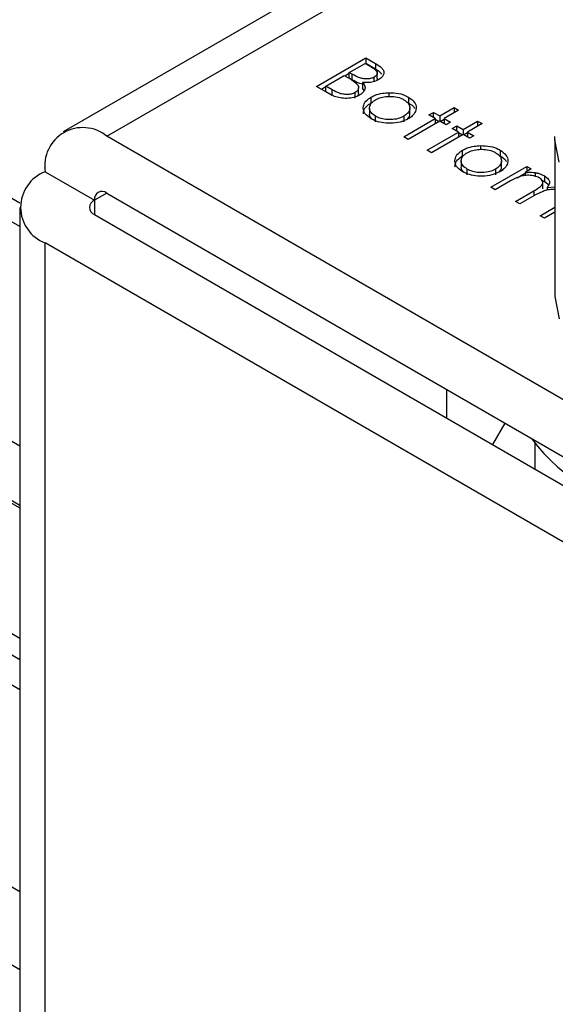
# Model space of a CAD drawing. Units: millimetres. Extents: x 10 to 410, y 10 to 267.
# Drawn here: x 63 to 63, y 203 to 204 of the extents above; entities that cross this region are included whole.
import ezdxf

# ---------------------------------------------------------------- set-up
doc = ezdxf.new("R2010")
doc.units = ezdxf.units.MM
doc.layers.add('SLD-0', color=179, linetype='Continuous')

msp = doc.modelspace()

# ---------------------------------------------------------------- linework, layer by layer
at = {"layer": 'SLD-0', "color": 179, "linetype": 'Continuous'}
for p, q in [((62.5491, 203.72708), (58.37228, 206.13831)), ((58.37228, 205.91978), (62.54888, 203.50867)), ((62.54888, 203.39981), (58.22211, 205.8976)), ((63.28768, 204.18665), (62.58013, 203.77819)), ((62.76176, 203.81075), (62.79711, 203.83116)), ((62.78533, 203.8207), (62.79666, 203.82724)), ((62.79666, 203.82724), (62.80096, 203.82475)), ((62.79702, 203.82703), (62.79711, 203.82708)), ((62.79711, 203.83116), (62.80401, 203.82718)), ((62.79711, 203.83116), (62.79711, 203.82708)), ((62.80401, 203.8231), (62.79711, 203.82708)), ((62.80401, 203.82718), (62.80401, 203.8231)), ((62.78206, 203.81839), (62.78533, 203.82028)), ((62.78746, 203.81947), (62.78533, 203.8207)), ((62.78533, 203.81661), (62.78533, 203.8207)), ((62.78746, 203.81538), (62.78746, 203.81947)), ((62.80529, 203.81648), (62.80529, 203.82056)), ((62.76855, 203.81101), (62.7817, 203.8186)), ((62.7817, 203.8186), (62.7838, 203.81739)), ((62.78746, 203.81538), (62.78533, 203.81661)), ((62.79487, 203.81366), (62.79487, 203.80957)), ((62.80324, 203.81435), (62.80324, 203.81743)), ((62.77132, 203.80523), (62.76176, 203.81075)), ((62.76529, 203.80871), (62.76855, 203.8106)), ((62.77307, 203.80841), (62.76855, 203.81101)), ((62.76855, 203.80693), (62.76855, 203.81101)), ((62.77307, 203.80432), (62.76855, 203.80693)), ((62.77307, 203.80432), (62.77307, 203.80841)), ((62.78947, 203.80226), (62.78947, 203.80634)), ((62.79192, 203.8057), (62.79192, 203.80978)), ((62.79602, 203.80783), (62.79487, 203.80957)), ((62.8136, 203.80624), (62.8136, 203.80354)), ((62.80089, 203.79891), (62.80089, 203.80299)), ((62.82772, 203.80303), (62.82772, 203.79894)), ((62.79978, 203.79527), (62.79978, 203.79119)), ((62.82871, 203.79121), (62.82871, 203.79529)), ((62.84244, 203.79034), (62.84561, 203.79217)), ((62.84561, 203.79217), (62.85014, 203.78956)), ((62.84561, 203.78851), (62.84561, 203.79217)), ((62.85014, 203.78956), (62.86057, 203.79558)), ((62.86374, 203.79374), (62.85332, 203.78773)), ((62.86057, 203.79558), (62.86374, 203.79374)), ((62.86057, 203.79558), (62.86057, 203.79191)), ((62.80414, 203.78534), (62.80414, 203.78943)), ((62.82431, 203.77464), (62.84697, 203.78773)), ((62.82444, 203.78937), (62.82444, 203.78529)), ((62.85014, 203.78589), (62.82748, 203.77281)), ((62.84697, 203.78773), (62.84244, 203.79034)), ((62.84697, 203.78773), (62.84697, 203.78406)), ((62.84697, 203.78731), (62.84978, 203.78568)), ((62.85014, 203.78956), (62.85014, 203.78589)), ((62.85468, 203.78328), (62.85014, 203.78589)), ((62.85051, 203.78568), (62.85332, 203.78731)), ((62.85332, 203.78773), (62.85785, 203.78511)), ((62.85332, 203.78773), (62.85332, 203.78406)), ((62.85785, 203.78511), (62.85468, 203.78328)), ((62.86691, 203.77988), (62.87734, 203.78589)), ((62.88051, 203.78406), (62.87009, 203.77804)), ((62.87734, 203.78589), (62.88051, 203.78406)), ((62.87734, 203.78589), (62.87734, 203.78223)), ((62.84108, 203.76496), (62.86374, 203.77804)), ((62.85921, 203.78066), (62.86238, 203.78249)), ((62.86374, 203.77804), (62.85921, 203.78066)), ((62.86238, 203.78249), (62.86691, 203.77988)), ((62.86238, 203.77883), (62.86238, 203.78249)), ((62.86374, 203.77804), (62.86374, 203.77438)), ((62.86374, 203.77762), (62.86655, 203.776)), ((62.86691, 203.77988), (62.86691, 203.77621)), ((62.86728, 203.776), (62.87009, 203.77762)), ((62.87009, 203.77804), (62.87462, 203.77543)), ((62.87009, 203.77804), (62.87009, 203.77438)), ((63.25662, 203.40261), (62.61138, 203.7751)), ((62.82748, 203.77281), (62.82431, 203.77464)), ((62.86691, 203.77621), (62.84425, 203.76313)), ((62.87145, 203.7736), (62.86691, 203.77621)), ((62.87462, 203.77543), (62.87145, 203.7736)), ((62.93274, 203.77257), (62.9328, 203.77474)), ((62.93274, 203.77257), (62.93274, 203.66029)), ((62.84425, 203.76313), (62.84108, 203.76496)), ((62.86662, 203.76097), (62.86662, 203.76505)), ((62.87932, 203.7683), (62.87932, 203.7656)), ((62.89345, 203.76508), (62.89345, 203.761)), ((62.86551, 203.75733), (62.86551, 203.75325)), ((62.89443, 203.75327), (62.89443, 203.75735)), ((62.56719, 203.74958), (62.60254, 203.72917)), ((62.86986, 203.7474), (62.86986, 203.75148)), ((62.88686, 203.73853), (62.9127, 203.75345)), ((62.89017, 203.75143), (62.89017, 203.74735)), ((62.90566, 203.7453), (62.91138, 203.7486)), ((62.91587, 203.75162), (62.91138, 203.74902)), ((62.91138, 203.74902), (62.91138, 203.74686)), ((62.9127, 203.75345), (62.91587, 203.75162)), ((62.9127, 203.75345), (62.9127, 203.74978)), ((62.9186, 203.74905), (62.9186, 203.74634)), ((62.9009, 203.74298), (62.89003, 203.7367)), ((62.9234, 203.74355), (62.92523, 203.74265)), ((62.9241, 203.73725), (62.9241, 203.74133)), ((62.92523, 203.74673), (62.92523, 203.74265)), ((62.61138, 203.73427), (63.25662, 203.36179)), ((62.89003, 203.7367), (62.88686, 203.73853)), ((62.90454, 203.72833), (62.91767, 203.73591)), ((62.92721, 203.73838), (62.93274, 203.73876)), ((62.92721, 203.73838), (62.92721, 203.7364)), ((62.90771, 203.7265), (62.90454, 203.72833)), ((62.91776, 203.7323), (62.90771, 203.7265)), ((62.54888, 203.72407), (62.54888, 200.64004)), ((62.92221, 203.71812), (62.93274, 203.7242)), ((62.93274, 203.72054), (62.92539, 203.71629)), ((62.60254, 203.71896), (63.24778, 203.34648)), ((62.92539, 203.71629), (62.92221, 203.71812)), ((63.21242, 203.32607), (62.56719, 203.69855)), ((62.93274, 203.66029), (62.93592, 203.64412)), ((62.85533, 203.57303), (62.85533, 203.59344)), ((62.89696, 203.56941), (62.88794, 203.55421)), ((62.91832, 203.55486), (62.91832, 203.53667))]:
    msp.add_line(p, q, dxfattribs=at)
at = {"layer": 'SLD-0', "color": 8, "linetype": 'Continuous'}
for p, q in [((62.54888, 203.7103), (58.37228, 206.12141)), ((58.37228, 205.96434), (62.54888, 203.55323)), ((62.54888, 203.51037), (58.37228, 205.92147)), ((62.54888, 203.37842), (58.21036, 205.88299)), ((58.30952, 205.86277), (62.54888, 203.41543)), ((62.54888, 203.23354), (58.13081, 205.78403)), ((62.54888, 203.17777), (58.11241, 205.73889)), ((62.61138, 203.7751), (63.28768, 204.16552)), ((62.93592, 203.75639), (62.93274, 203.77257)), ((62.61138, 203.73427), (62.60254, 203.72917)), ((62.91767, 203.73591), (62.91767, 203.73225)), ((62.60254, 203.72917), (62.60254, 203.71896)), ((62.56719, 200.60744), (62.56719, 203.69855))]:
    msp.add_line(p, q, dxfattribs=at)
at = {"layer": 'SLD-0', "color": 179, "linetype": 'Continuous'}
for centre, radius, start, end in [((62.59413, 203.75395), 0.02729, 50.79671, 189.21404), ((62.57687, 203.72407), 0.02729, 110.78342, 249.21658), ((62.60793, 203.73004), 0.00546, 50.79671, 189.21404), ((62.60448, 203.72407), 0.00546, 110.78342, 249.21658), ((63.02444, 203.63937), 0.1353, 216.75968, 263.24569)]:
    msp.add_arc(centre, radius, start, end, dxfattribs=at)
for points, knots in [([(62.80401, 203.82718), (62.8056, 203.82622), (62.80808, 203.8247), (62.81009, 203.82207), (62.81026, 203.81982), (62.80919, 203.81753), (62.80744, 203.81631), (62.80648, 203.81564)], [0, 0, 0, 0, 0.301226, 0.471704, 0.642987, 0.80403, 1, 1, 1, 1]), ([(62.80324, 203.81743), (62.80259, 203.81712), (62.80117, 203.81644), (62.79843, 203.81602), (62.79553, 203.81614), (62.79156, 203.81712), (62.78916, 203.81849), (62.78746, 203.81947)], [0, 0, 0, 0, 0.138191, 0.301955, 0.45027, 0.610068, 1, 1, 1, 1]), ([(62.80096, 203.82475), (62.80222, 203.82397), (62.80402, 203.82284), (62.80533, 203.82096), (62.8054, 203.81955), (62.8046, 203.81831), (62.80367, 203.81771), (62.80324, 203.81743)], [0, 0, 0, 0, 0.377176, 0.543576, 0.711463, 0.869788, 1, 1, 1, 1]), ([(62.80863, 203.81957), (62.80804, 203.82018), (62.8068, 203.82149), (62.80497, 203.82254), (62.80401, 203.8231)], [0, 0, 0, 0, 0.47068, 1, 1, 1, 1]), ([(62.7838, 203.81739), (62.78439, 203.81705), (62.78556, 203.81636), (62.78772, 203.81505), (62.78911, 203.814), (62.79, 203.81333)], [0, 0, 0, 0, 0.266446, 0.532898, 1, 1, 1, 1]), ([(62.79487, 203.81231), (62.79421, 203.81245), (62.79131, 203.81306), (62.78914, 203.81437), (62.78746, 203.81538)], [0, 0, 0, 0, 0.227441, 1, 1, 1, 1]), ([(62.79, 203.81333), (62.79077, 203.81244), (62.79201, 203.81104), (62.79194, 203.80886), (62.79103, 203.80737), (62.78992, 203.80664), (62.78947, 203.80634)], [0, 0, 0, 0, 0.387199, 0.615363, 0.844483, 1, 1, 1, 1]), ([(62.79487, 203.81366), (62.79559, 203.81265), (62.79684, 203.81092), (62.79653, 203.80822), (62.79507, 203.80611), (62.79341, 203.80501), (62.79264, 203.80451)], [0, 0, 0, 0, 0.323936, 0.561355, 0.798009, 1, 1, 1, 1]), ([(62.80648, 203.81564), (62.80516, 203.81501), (62.80286, 203.81392), (62.79864, 203.81331), (62.79613, 203.81354), (62.79487, 203.81366)], [0, 0, 0, 0, 0.40078, 0.699996, 1, 1, 1, 1]), ([(62.8052, 203.81648), (62.80529, 203.81613), (62.80542, 203.81563), (62.80507, 203.81517), (62.80497, 203.81504)], [0, 0, 0, 0, 0.69781, 1, 1, 1, 1]), ([(62.79264, 203.80451), (62.79133, 203.80388), (62.78867, 203.80261), (62.78366, 203.80202), (62.77883, 203.80234), (62.77465, 203.80349), (62.7724, 203.80467), (62.77132, 203.80523)], [0, 0, 0, 0, 0.211926, 0.428502, 0.620267, 0.816319, 1, 1, 1, 1]), ([(62.78947, 203.80634), (62.78882, 203.80603), (62.78737, 203.80534), (62.78453, 203.80491), (62.78146, 203.805), (62.77729, 203.80599), (62.77481, 203.80741), (62.77307, 203.80841)], [0, 0, 0, 0, 0.133375, 0.296165, 0.452029, 0.615365, 1, 1, 1, 1]), ([(62.7918, 203.8057), (62.79184, 203.80539), (62.79191, 203.80478), (62.79145, 203.80422), (62.79122, 203.80393)], [0, 0, 0, 0, 0.494356, 1, 1, 1, 1]), ([(62.80089, 203.80299), (62.80181, 203.80347), (62.80422, 203.80473), (62.80864, 203.80594), (62.81213, 203.80615), (62.8136, 203.80624)], [0, 0, 0, 0, 0.259965, 0.689007, 1, 1, 1, 1]), ([(62.8136, 203.80624), (62.816, 203.80617), (62.82065, 203.80602), (62.82525, 203.80439), (62.82729, 203.80326), (62.82772, 203.80303)], [0, 0, 0, 0, 0.456582, 0.884648, 1, 1, 1, 1]), ([(62.80098, 203.78759), (62.79926, 203.78879), (62.79624, 203.79089), (62.79502, 203.79479), (62.79575, 203.79842), (62.79806, 203.80123), (62.80025, 203.80259), (62.80089, 203.80299)], [0, 0, 0, 0, 0.268173, 0.471499, 0.673759, 0.904192, 1, 1, 1, 1]), ([(62.7954, 203.79109), (62.7955, 203.79212), (62.79573, 203.79446), (62.79807, 203.79714), (62.80025, 203.79851), (62.80089, 203.79891)], [0, 0, 0, 0, 0.354771, 0.810515, 1, 1, 1, 1]), ([(62.80414, 203.78943), (62.80305, 203.79018), (62.80095, 203.79163), (62.7996, 203.79439), (62.79993, 203.79711), (62.80148, 203.79947), (62.80327, 203.80064), (62.80404, 203.80115)], [0, 0, 0, 0, 0.223886, 0.432599, 0.641828, 0.844334, 1, 1, 1, 1]), ([(62.80404, 203.80115), (62.80535, 203.80178), (62.80785, 203.803), (62.81262, 203.80369), (62.81752, 203.8036), (62.8217, 203.80267), (62.82378, 203.80159), (62.82453, 203.8012)], [0, 0, 0, 0, 0.2225336, 0.4277455, 0.6319435, 0.8660456, 1, 1, 1, 1]), ([(62.82453, 203.8012), (62.82562, 203.80044), (62.82785, 203.79889), (62.82891, 203.79596), (62.8285, 203.79298), (62.82667, 203.79077), (62.82495, 203.78969), (62.82444, 203.78937)], [0, 0, 0, 0, 0.222915, 0.456506, 0.663421, 0.901556, 1, 1, 1, 1]), ([(62.82772, 203.80303), (62.82933, 203.8019), (62.83244, 203.79973), (62.83334, 203.79666), (62.83329, 203.79511), (62.83328, 203.7949)], [0, 0, 0, 0, 0.482135, 0.929287, 1, 1, 1, 1]), ([(62.82772, 203.79894), (62.82954, 203.79785), (62.8316, 203.79662), (62.83209, 203.79499), (62.83215, 203.7948)], [0, 0, 0, 0, 0.879406, 1, 1, 1, 1]), ([(62.80198, 203.78708), (62.80171, 203.78729), (62.80049, 203.78821), (62.79972, 203.78971), (62.79992, 203.7909), (62.79997, 203.79118)], [0, 0, 0, 0, 0.17791, 0.800722, 1, 1, 1, 1]), ([(62.82859, 203.79121), (62.8286, 203.79048), (62.82862, 203.78922), (62.82754, 203.78813), (62.82709, 203.78768)], [0, 0, 0, 0, 0.583103, 1, 1, 1, 1]), ([(62.83328, 203.7949), (62.83316, 203.7942), (62.83285, 203.79234), (62.83098, 203.78973), (62.82864, 203.78821), (62.82764, 203.78755)], [0, 0, 0, 0, 0.255972, 0.682863, 1, 1, 1, 1]), ([(62.82764, 203.78755), (62.82575, 203.78667), (62.82209, 203.78495), (62.81517, 203.78415), (62.80866, 203.78455), (62.80394, 203.786), (62.80173, 203.78719), (62.80098, 203.78759)], [0, 0, 0, 0, 0.242948, 0.472106, 0.693751, 0.896398, 1, 1, 1, 1]), ([(62.82444, 203.78937), (62.82313, 203.78875), (62.82041, 203.78747), (62.81524, 203.78675), (62.81025, 203.78711), (62.80655, 203.78815), (62.80478, 203.78909), (62.80414, 203.78943)], [0, 0, 0, 0, 0.223995, 0.46372, 0.681626, 0.883966, 1, 1, 1, 1]), ([(62.8667, 203.74964), (62.86498, 203.75084), (62.86196, 203.75295), (62.86074, 203.75685), (62.86147, 203.76048), (62.86378, 203.76328), (62.86597, 203.76465), (62.86662, 203.76505)], [0, 0, 0, 0, 0.268173, 0.471499, 0.673759, 0.904192, 1, 1, 1, 1]), ([(62.86986, 203.75148), (62.86878, 203.75224), (62.86668, 203.75369), (62.86532, 203.75645), (62.86565, 203.75917), (62.86721, 203.76152), (62.86899, 203.7627), (62.86977, 203.76321)], [0, 0, 0, 0, 0.2238861, 0.432599, 0.6418278, 0.8443345, 1, 1, 1, 1]), ([(62.86662, 203.76505), (62.86753, 203.76553), (62.86995, 203.76679), (62.87436, 203.76799), (62.87786, 203.76821), (62.87932, 203.7683)], [0, 0, 0, 0, 0.259965, 0.689007, 1, 1, 1, 1]), ([(62.86977, 203.76321), (62.87107, 203.76384), (62.87358, 203.76505), (62.87834, 203.76575), (62.88324, 203.76566), (62.88742, 203.76472), (62.8895, 203.76365), (62.89026, 203.76326)], [0, 0, 0, 0, 0.222534, 0.427746, 0.631943, 0.866046, 1, 1, 1, 1]), ([(62.87932, 203.7683), (62.88172, 203.76822), (62.88637, 203.76808), (62.89097, 203.76644), (62.89301, 203.76532), (62.89345, 203.76508)], [0, 0, 0, 0, 0.456582, 0.884648, 1, 1, 1, 1]), ([(62.89026, 203.76326), (62.89135, 203.7625), (62.89358, 203.76095), (62.89464, 203.75802), (62.89422, 203.75504), (62.8924, 203.75283), (62.89067, 203.75175), (62.89017, 203.75143)], [0, 0, 0, 0, 0.222915, 0.456506, 0.663421, 0.901556, 1, 1, 1, 1]), ([(62.89345, 203.76508), (62.89506, 203.76396), (62.89816, 203.76179), (62.89907, 203.75871), (62.89901, 203.75717), (62.89901, 203.75696)], [0, 0, 0, 0, 0.482135, 0.929287, 1, 1, 1, 1]), ([(62.86112, 203.75315), (62.86122, 203.75418), (62.86145, 203.75652), (62.86379, 203.7592), (62.86598, 203.76057), (62.86662, 203.76097)], [0, 0, 0, 0, 0.354771, 0.810515, 1, 1, 1, 1]), ([(62.89901, 203.75696), (62.89889, 203.75626), (62.89857, 203.7544), (62.89671, 203.75179), (62.89436, 203.75026), (62.89336, 203.74961)], [0, 0, 0, 0, 0.255972, 0.6828635, 1, 1, 1, 1]), ([(62.89345, 203.761), (62.89526, 203.75991), (62.89732, 203.75867), (62.89781, 203.75705), (62.89787, 203.75686)], [0, 0, 0, 0, 0.879406, 1, 1, 1, 1]), ([(62.8677, 203.74914), (62.86743, 203.74934), (62.86621, 203.75027), (62.86545, 203.75176), (62.86564, 203.75295), (62.86569, 203.75324)], [0, 0, 0, 0, 0.17791, 0.800722, 1, 1, 1, 1]), ([(62.89336, 203.74961), (62.89148, 203.74873), (62.88782, 203.74701), (62.88089, 203.74621), (62.87438, 203.74661), (62.86966, 203.74806), (62.86745, 203.74924), (62.8667, 203.74964)], [0, 0, 0, 0, 0.242948, 0.472106, 0.693751, 0.896398, 1, 1, 1, 1]), ([(62.89017, 203.75143), (62.88885, 203.75081), (62.88613, 203.74953), (62.88097, 203.74881), (62.87598, 203.74917), (62.87227, 203.75021), (62.8705, 203.75114), (62.86986, 203.75148)], [0, 0, 0, 0, 0.223995, 0.46372, 0.681626, 0.883966, 1, 1, 1, 1]), ([(62.89432, 203.75327), (62.89433, 203.75254), (62.89435, 203.75128), (62.89327, 203.75019), (62.89282, 203.74974)], [0, 0, 0, 0, 0.583103, 1, 1, 1, 1]), ([(62.91138, 203.74902), (62.9122, 203.7491), (62.9138, 203.74923), (62.91624, 203.74928), (62.9178, 203.74913), (62.9186, 203.74905)], [0, 0, 0, 0, 0.344452, 0.668683, 1, 1, 1, 1]), ([(62.9186, 203.74905), (62.91938, 203.74889), (62.92099, 203.74855), (62.92325, 203.74777), (62.92456, 203.74708), (62.92523, 203.74673)], [0, 0, 0, 0, 0.319744, 0.655103, 1, 1, 1, 1]), ([(62.92151, 203.74522), (62.9204, 203.74573), (62.91822, 203.74671), (62.91413, 203.74718), (62.91015, 203.74692), (62.9055, 203.74554), (62.90273, 203.744), (62.9009, 203.74298)], [0, 0, 0, 0, 0.177129, 0.346847, 0.513934, 0.67841, 1, 1, 1, 1]), ([(62.91767, 203.73591), (62.91883, 203.7366), (62.92095, 203.73787), (62.92347, 203.73965), (62.92427, 203.74141), (62.92402, 203.7429), (62.92307, 203.74422), (62.922, 203.74491), (62.92151, 203.74522)], [0, 0, 0, 0, 0.26307, 0.483859, 0.616514, 0.749214, 0.884428, 1, 1, 1, 1]), ([(62.92523, 203.74673), (62.92629, 203.74596), (62.92813, 203.74462), (62.92911, 203.74223), (62.92862, 203.74016), (62.92766, 203.73895), (62.92721, 203.73838)], [0, 0, 0, 0, 0.323558, 0.558609, 0.795259, 1, 1, 1, 1]), ([(62.92523, 203.74265), (62.9264, 203.7419), (62.92775, 203.74104), (62.92815, 203.73994), (62.9282, 203.7398)], [0, 0, 0, 0, 0.874173, 1, 1, 1, 1]), ([(62.93274, 203.73674), (62.93236, 203.73679), (62.93073, 203.73702), (62.92768, 203.73665), (62.92282, 203.73519), (62.91982, 203.73348), (62.91776, 203.7323)], [0, 0, 0, 0, 0.066417, 0.286834, 0.507984, 1, 1, 1, 1])]:
    msp.add_open_spline(points, degree=3, knots=knots, dxfattribs=at)

doc.saveas('drawing.dxf')
